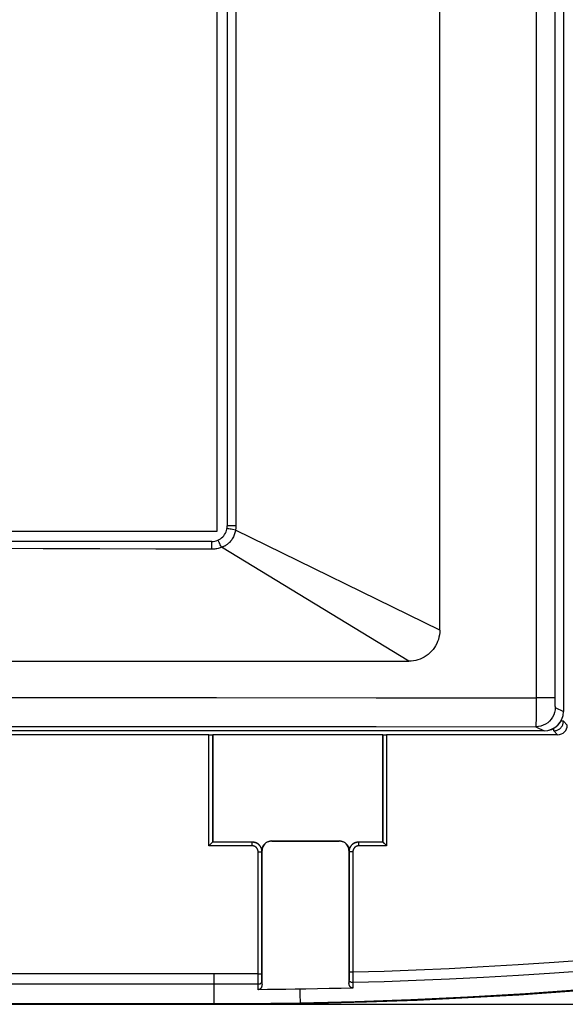
# Model space of a CAD drawing. Units: millimetres. Extents: x -78 to 145, y -75 to 95.
# Drawn here: x 82 to 111, y -75 to -24 of the extents above; entities that cross this region are included whole.
import ezdxf

# ---------------------------------------------------------------- set-up
doc = ezdxf.new("R2010")
doc.units = ezdxf.units.MM
doc.header["$LTSCALE"] = 16.335
doc.layers.get('0').update_dxf_attribs({"linetype": 'CONTINUOUS'})
for name, color, linetype in [('DRAFT', 7, 'CONTINUOUS'), ('RACCORDO', 7, 'CONTINUOUS'), ('SMUSSO', 7, 'CONTINUOUS')]:
    doc.layers.add(name, color=color, linetype=linetype)
doc.styles.get("Standard").update_dxf_attribs({"font": 'txt', "width": 0.8})
doc.dimstyles.new('DIMSTYLE_1', dxfattribs={"dimtxt": 3, "dimasz": 3, "dimexe": 0.18, "dimexo": 0.0625, "dimgap": 0.09, "dimtad": 1, "dimdsep": 46, "dimtxsty": 'STANDARD', "dimblk": '_FILLED', "dimblk1": '_FILLED', "dimblk2": '_FILLED', "dimcen": 0.09, "dimadec": 0, "dimazin": 0, "dimtfac": 1, "dimtofl": 0, "dimtmove": 0, "dimatfit": 3, "dimldrblk": '_FILLED', "dimfxl": 1, "dimtolj": 1, "dimarcsym": 0})

# ---------------------------------------------------------------- blocks, each defined once
blk = doc.blocks.new('_FILLED')
at = {"color": 0, "linetype": 'BYBLOCK'}
blk.add_solid([(0, 0), (-1, 0.317), (-1, -0.317)], dxfattribs=at)
blk = doc.blocks.new('*D2')
at = {"color": 7, "linetype": 'CONTINUOUS'}
for p, q in [((92.9, 69.154), (145.185, 69.154)), ((143.685, 69.154), (143.685, -2.846)), ((143.685, -74.846), (143.685, -2.846)), ((92.9, -74.846), (145.185, -74.846))]:
    blk.add_line(p, q, dxfattribs=at)
at = {"color": 7, "linetype": 'CONTINUOUS', "xscale": 3, "yscale": 3, "zscale": 3}
for p, rotation in [((143.685, 69.154), 90.0000000011), ((143.685, -74.846), 270.0000000011)]:
    blk.add_blockref('_FILLED', p, dxfattribs=dict(at, rotation=rotation))
at = {"color": 7, "linetype": 'CONTINUOUS', "insert": (139.935, -2.846), "char_height": 3, "width": 6.42857, "attachment_point": 2, "rotation": 90, "line_spacing_factor": 0.9}
blk.add_mtext('144', dxfattribs=at)

msp = doc.modelspace()

# ---------------------------------------------------------------- linework, layer by layer
at = {"color": 253, "linetype": 'CONTINUOUS'}
for p, q in [((104.083, -55.491), (104.083, 49.799)), ((28.783, -57.091), (102.483, -57.091)), ((96.838, -74.064), (96.846, -74.426)), ((38.865, -74.809), (92.4, -74.809)), ((92.4, -74.846), (92.4, -74.809)), ((96.846, -74.426), (96.852, -74.665)), ((96.852, -74.665), (96.855, -74.734))]:
    msp.add_line(p, q, dxfattribs=at)
at = {"color": 7, "linetype": 'CONTINUOUS'}
for p, q in [((92.561, -50.366), (92.561, 44.674)), ((38.705, -50.366), (92.561, -50.366)), ((38.865, -74.846), (92.4, -74.846))]:
    msp.add_line(p, q, dxfattribs=at)
at = {"color": 253, "linetype": 'CONTINUOUS'}
for points in [[(104.083, -55.491), (104.078, -55.612), (104.064, -55.73), (104.042, -55.847), (104.011, -55.962), (103.971, -56.075), (103.923, -56.184), (103.867, -56.29), (103.804, -56.392), (103.733, -56.488), (103.655, -56.579), (103.571, -56.664), (103.48, -56.742), (103.384, -56.813), (103.282, -56.876), (103.176, -56.932), (103.067, -56.98), (102.953, -57.02), (102.838, -57.051), (102.722, -57.073), (102.603, -57.087), (102.483, -57.091)], [(96.856, -74.769), (99.702, -74.701), (102.588, -74.6), (105.514, -74.463), (108.528, -74.286), (111.581, -74.07), (114.523, -73.826), (117.305, -73.563), (119.977, -73.281), (122.538, -72.983)], [(92.4, -74.809), (93.118, -74.808), (93.847, -74.804), (94.585, -74.799), (95.332, -74.791), (96.089, -74.781), (96.856, -74.769)], [(96.855, -74.734), (96.856, -74.756), (96.856, -74.769)]]:
    msp.add_lwpolyline(points, dxfattribs=at)
at = {"color": 7, "linetype": 'CONTINUOUS'}
msp.add_lwpolyline([(92.4, -74.846), (95.03, -74.832), (97.66, -74.791), (100.289, -74.721), (102.918, -74.625), (105.547, -74.5), (108.174, -74.348), (110.799, -74.168), (113.423, -73.96), (116.043, -73.725), (118.66, -73.463), (121.274, -73.173), (123.885, -72.855)], dxfattribs=at)
at = {"layer": 'DRAFT', "color": 7, "linetype": 'CONTINUOUS'}
for p, q in [((110.483, 54.005), (110.483, -59.697)), ((92.333, -60.893), (101.133, -60.893)), ((92.333, -60.893), (92.333, -66.446)), ((101.133, -66.446), (101.133, -60.893))]:
    msp.add_line(p, q, dxfattribs=at)
at = {"layer": 'RACCORDO', "color": 253, "linetype": 'CONTINUOUS'}
for p, q in [((109.068, 53.448), (109.068, -58.986)), ((110.034, 53.294), (110.034, -59.038)), ((93.53, 44.404), (93.53, -50.096)), ((93.53, -50.096), (93.083, -50.096)), ((104.083, -55.491), (93.513, -50.307)), ((92.284, -50.986), (92.283, -50.919)), ((92.284, -51.298), (92.284, -50.986)), ((102.483, -57.091), (92.782, -51.199)), ((92.522, -58.975), (100.795, -58.98)), ((100.795, -58.98), (109.068, -58.986)), ((109.068, -58.986), (109.067, -59.586)), ((110.034, -58.986), (109.068, -58.986)), ((109.067, -59.586), (109.065, -60.086)), ((110.06, -59.486), (110.483, -59.697)), ((92.518, -60.474), (100.79, -60.479)), ((100.79, -60.479), (109.061, -60.486)), ((109.061, -60.486), (109.483, -60.696)), ((109.984, -60.698), (109.984, -60.561)), ((110.484, -60.198), (110.348, -60.198)), ((110.484, -60.198), (110.685, -60.399)), ((92.131, -66.648), (92.131, -60.898)), ((92.331, -66.448), (92.331, -60.895)), ((101.134, -60.895), (101.134, -66.448)), ((101.334, -60.898), (101.334, -66.648)), ((109.984, -60.698), (110.185, -60.898)), ((94.377, -66.648), (92.131, -66.648)), ((94.377, -66.448), (92.331, -66.448)), ((94.379, -66.446), (94.377, -66.448)), ((94.377, -66.648), (94.377, -66.448)), ((95.382, -66.396), (95.379, -66.393)), ((98.883, -66.396), (98.886, -66.393)), ((99.888, -66.448), (99.886, -66.446)), ((101.134, -66.448), (99.888, -66.448)), ((99.888, -66.648), (99.888, -66.448)), ((101.334, -66.648), (99.888, -66.648)), ((94.677, -66.948), (94.877, -66.948)), ((94.677, -73.315), (94.677, -66.948)), ((94.879, -66.946), (94.877, -66.948)), ((94.877, -73.266), (94.877, -66.948)), ((94.883, -66.896), (94.879, -66.893)), ((99.383, -66.896), (99.386, -66.893)), ((99.388, -66.948), (99.386, -66.946)), ((99.588, -66.948), (99.388, -66.948)), ((99.388, -66.948), (99.388, -73.332)), ((99.588, -66.948), (99.588, -73.187)), ((92.4, -73.275), (38.474, -73.275)), ((93.19, -73.274), (92.4, -73.275)), ((92.4, -74.809), (92.4, -73.275)), ((93.949, -73.271), (93.19, -73.274)), ((94.677, -73.266), (93.949, -73.271)), ((94.677, -73.266), (94.877, -73.266)), ((94.678, -73.551), (94.677, -73.315)), ((94.878, -73.446), (94.877, -73.266)), ((99.388, -73.332), (99.387, -73.47)), ((99.588, -73.187), (99.388, -73.187)), ((99.588, -73.187), (99.589, -73.428)), ((92.4, -73.806), (38.473, -73.806)), ((93.191, -73.806), (92.4, -73.806)), ((93.951, -73.803), (93.191, -73.806)), ((94.681, -73.799), (93.951, -73.803)), ((94.68, -73.762), (94.678, -73.551)), ((94.681, -73.826), (94.68, -73.762)), ((94.686, -74.089), (94.681, -73.826)), ((94.879, -73.578), (94.878, -73.446)), ((94.88, -73.666), (94.879, -73.578)), ((94.883, -73.823), (94.88, -73.666)), ((99.384, -73.642), (99.383, -73.741)), ((99.386, -73.562), (99.384, -73.642)), ((99.387, -73.47), (99.386, -73.562)), ((99.587, -73.82), (99.584, -74.006)), ((99.589, -73.724), (99.587, -73.82)), ((99.589, -73.428), (99.589, -73.648)), ((99.589, -73.648), (99.589, -73.724))]:
    msp.add_line(p, q, dxfattribs=at)
at = {"layer": 'RACCORDO', "color": 7, "linetype": 'CONTINUOUS'}
for p, q in [((93.083, 44.404), (93.083, -50.096)), ((92.283, -50.896), (38.983, -50.896)), ((109.483, -60.696), (21.783, -60.696)), ((92.331, -60.895), (92.333, -60.893)), ((101.134, -60.895), (101.133, -60.893)), ((110.185, -60.898), (101.334, -60.898)), ((92.141, -66.637), (92.131, -66.648)), ((92.267, -66.512), (92.141, -66.637)), ((92.276, -66.502), (92.267, -66.512)), ((92.333, -66.446), (92.331, -66.448)), ((92.333, -66.446), (94.379, -66.446)), ((95.379, -66.393), (98.886, -66.393)), ((95.382, -66.396), (98.883, -66.396)), ((99.886, -66.446), (101.133, -66.446)), ((101.133, -66.446), (101.134, -66.448)), ((101.189, -66.502), (101.198, -66.512)), ((101.198, -66.512), (101.324, -66.637)), ((101.324, -66.637), (101.334, -66.648)), ((94.879, -66.893), (94.879, -66.946)), ((94.883, -73.823), (94.883, -66.896)), ((99.383, -66.896), (99.383, -73.741)), ((99.386, -66.946), (99.386, -66.893)), ((95.165, -74.085), (94.686, -74.089)), ((95.643, -74.08), (95.165, -74.085)), ((96.121, -74.074), (95.643, -74.08)), ((96.599, -74.067), (96.121, -74.074)), ((97.143, -74.059), (96.599, -74.067)), ((97.754, -74.048), (97.143, -74.059)), ((98.364, -74.035), (97.754, -74.048)), ((98.974, -74.021), (98.364, -74.035)), ((99.584, -74.006), (98.974, -74.021))]:
    msp.add_line(p, q, dxfattribs=at)
at = {"layer": 'RACCORDO', "color": 253, "linetype": 'CONTINUOUS'}
for points in [[(93.512, -50.307), (93.505, -50.355), (93.495, -50.404), (93.482, -50.455), (93.466, -50.507), (93.447, -50.56), (93.425, -50.612), (93.401, -50.663), (93.374, -50.712), (93.345, -50.76), (93.315, -50.805), (93.283, -50.848), (93.251, -50.889), (93.217, -50.926), (93.184, -50.961), (93.15, -50.993), (93.116, -51.023), (93.083, -51.049), (93.05, -51.073), (93.018, -51.095), (92.986, -51.114), (92.955, -51.132), (92.925, -51.147), (92.896, -51.161), (92.866, -51.173), (92.838, -51.183), (92.81, -51.192), (92.782, -51.199)], [(93.512, -50.307), (93.358, -50.281), (93.288, -50.269), (93.226, -50.257), (93.172, -50.248), (93.129, -50.239), (93.098, -50.232), (93.078, -50.228), (93.072, -50.225)], [(93.53, -50.096), (93.53, -50.132), (93.528, -50.167), (93.526, -50.202), (93.522, -50.237), (93.518, -50.272), (93.513, -50.307)], [(92.283, -50.919), (92.283, -50.902), (92.283, -50.896)], [(92.783, -51.2), (92.753, -51.131), (92.723, -51.067), (92.695, -51.008), (92.669, -50.956), (92.646, -50.912), (92.626, -50.877), (92.61, -50.852), (92.597, -50.838), (92.59, -50.835)], [(92.284, -51.298), (89.389, -51.288), (86.479, -51.278), (83.552, -51.27), (80.609, -51.264), (77.648, -51.258), (74.67, -51.253), (71.676, -51.25), (68.664, -51.248), (65.633, -51.248)], [(92.783, -51.2), (92.724, -51.222), (92.666, -51.242), (92.608, -51.258), (92.552, -51.271), (92.496, -51.281), (92.441, -51.289), (92.387, -51.295), (92.335, -51.298), (92.284, -51.298)], [(80.112, -58.97), (88.385, -58.973), (92.522, -58.975)], [(110.034, -59.038), (110.035, -59.089), (110.035, -59.138), (110.036, -59.186), (110.038, -59.232), (110.039, -59.275), (110.041, -59.316), (110.043, -59.353), (110.045, -59.386), (110.047, -59.414), (110.049, -59.439), (110.052, -59.458), (110.054, -59.472), (110.057, -59.482), (110.06, -59.486)], [(110.06, -59.486), (110.051, -59.616), (110.026, -59.744), (109.983, -59.868), (109.926, -59.985), (109.853, -60.094), (109.767, -60.192), (109.669, -60.278), (109.56, -60.351), (109.443, -60.409), (109.319, -60.451), (109.191, -60.477), (109.061, -60.486)], [(109.065, -60.086), (109.064, -60.344), (109.063, -60.402), (109.062, -60.446), (109.062, -60.474), (109.061, -60.486)], [(80.11, -60.469), (88.382, -60.472), (92.518, -60.474)], [(109.984, -60.698), (110.021, -60.696), (110.058, -60.692), (110.095, -60.685), (110.131, -60.675), (110.166, -60.663), (110.201, -60.648), (110.234, -60.631), (110.265, -60.611), (110.295, -60.589), (110.324, -60.564), (110.35, -60.538), (110.375, -60.51), (110.397, -60.479), (110.417, -60.448), (110.434, -60.415), (110.449, -60.38), (110.462, -60.345), (110.471, -60.309), (110.478, -60.272), (110.483, -60.235), (110.484, -60.198)], [(94.877, -66.948), (94.876, -66.915), (94.873, -66.883), (94.868, -66.85), (94.86, -66.819), (94.851, -66.787), (94.839, -66.757), (94.826, -66.727), (94.81, -66.698), (94.793, -66.67), (94.774, -66.644), (94.753, -66.618), (94.731, -66.594), (94.707, -66.572), (94.682, -66.551), (94.655, -66.532), (94.627, -66.515), (94.598, -66.499), (94.569, -66.486), (94.538, -66.474), (94.507, -66.465), (94.475, -66.457), (94.443, -66.452), (94.41, -66.449), (94.377, -66.448)], [(94.677, -66.948), (94.677, -66.928), (94.675, -66.909), (94.672, -66.889), (94.667, -66.87), (94.661, -66.852), (94.655, -66.833), (94.646, -66.815), (94.637, -66.798), (94.627, -66.781), (94.615, -66.765), (94.603, -66.75), (94.59, -66.736), (94.575, -66.722), (94.56, -66.71), (94.544, -66.698), (94.527, -66.688), (94.51, -66.679), (94.492, -66.671), (94.474, -66.664), (94.455, -66.658), (94.436, -66.654), (94.417, -66.65), (94.397, -66.649), (94.377, -66.648)], [(99.888, -66.448), (99.855, -66.449), (99.823, -66.452), (99.79, -66.457), (99.758, -66.465), (99.727, -66.474), (99.696, -66.486), (99.667, -66.499), (99.638, -66.515), (99.61, -66.532), (99.583, -66.551), (99.558, -66.572), (99.534, -66.594), (99.512, -66.618), (99.491, -66.644), (99.472, -66.67), (99.455, -66.698), (99.439, -66.727), (99.426, -66.757), (99.414, -66.787), (99.405, -66.819), (99.397, -66.85), (99.392, -66.883), (99.389, -66.915), (99.388, -66.948)], [(99.888, -66.648), (99.868, -66.649), (99.848, -66.65), (99.829, -66.654), (99.81, -66.658), (99.791, -66.664), (99.773, -66.671), (99.755, -66.679), (99.738, -66.688), (99.721, -66.698), (99.705, -66.71), (99.69, -66.722), (99.676, -66.736), (99.662, -66.75), (99.65, -66.765), (99.638, -66.781), (99.628, -66.798), (99.619, -66.815), (99.611, -66.833), (99.604, -66.852), (99.598, -66.87), (99.594, -66.889), (99.59, -66.909), (99.588, -66.928), (99.588, -66.948)], [(122.36, -71.497), (120.161, -71.754), (118.019, -71.987), (115.931, -72.197), (113.898, -72.382), (111.921, -72.544), (109.999, -72.687), (108.134, -72.811), (106.326, -72.915), (104.568, -73.004), (102.857, -73.08), (101.198, -73.141), (99.588, -73.187)], [(122.426, -72.038), (120.222, -72.299), (118.073, -72.533), (115.979, -72.742), (113.94, -72.927), (111.956, -73.09), (110.029, -73.232), (108.159, -73.354), (106.346, -73.459), (104.582, -73.547), (102.867, -73.62), (101.203, -73.679), (99.589, -73.724)], [(94.681, -73.799), (94.702, -73.798), (94.722, -73.795), (94.742, -73.792), (94.761, -73.787), (94.78, -73.78), (94.797, -73.773), (94.813, -73.764), (94.828, -73.754), (94.841, -73.743), (94.852, -73.732), (94.862, -73.719), (94.87, -73.706), (94.875, -73.693), (94.879, -73.679), (94.88, -73.666)], [(99.589, -73.724), (99.568, -73.724), (99.547, -73.722), (99.526, -73.718), (99.507, -73.713), (99.488, -73.707), (99.47, -73.699), (99.454, -73.69), (99.439, -73.68), (99.425, -73.669), (99.413, -73.657), (99.404, -73.645), (99.396, -73.632), (99.39, -73.618), (99.386, -73.604), (99.385, -73.59)]]:
    msp.add_lwpolyline(points, dxfattribs=at)
at = {"layer": 'RACCORDO', "color": 7, "linetype": 'CONTINUOUS'}
for points in [[(92.301, -66.478), (92.293, -66.486), (92.276, -66.502)], [(92.331, -66.448), (92.33, -66.449), (92.327, -66.451), (92.324, -66.455), (92.319, -66.459), (92.314, -66.465), (92.301, -66.478)], [(94.379, -66.446), (94.414, -66.447), (94.449, -66.451), (94.483, -66.457), (94.517, -66.465), (94.55, -66.476), (94.582, -66.489), (94.614, -66.505), (94.644, -66.522), (94.673, -66.541), (94.7, -66.563), (94.726, -66.586), (94.75, -66.611), (94.773, -66.638), (94.793, -66.666), (94.812, -66.696), (94.828, -66.726), (94.842, -66.758), (94.854, -66.791), (94.865, -66.825), (94.873, -66.86), (94.879, -66.897)], [(94.879, -66.897), (94.88, -66.857), (94.885, -66.819), (94.891, -66.782), (94.901, -66.745), (94.913, -66.71), (94.928, -66.676), (94.946, -66.643), (94.966, -66.611), (94.988, -66.581), (95.012, -66.553), (95.039, -66.526), (95.068, -66.501), (95.098, -66.479), (95.13, -66.459), (95.163, -66.442), (95.197, -66.427), (95.232, -66.415), (95.268, -66.405), (95.304, -66.398), (95.341, -66.394), (95.379, -66.393)], [(98.886, -66.393), (98.924, -66.394), (98.961, -66.398), (98.997, -66.405), (99.033, -66.415), (99.068, -66.427), (99.102, -66.442), (99.135, -66.459), (99.167, -66.479), (99.197, -66.501), (99.226, -66.526), (99.253, -66.553), (99.277, -66.581), (99.3, -66.611), (99.319, -66.643), (99.337, -66.676), (99.352, -66.71), (99.364, -66.745), (99.374, -66.782), (99.381, -66.819), (99.385, -66.857), (99.387, -66.897)], [(99.387, -66.897), (99.393, -66.86), (99.401, -66.825), (99.411, -66.791), (99.423, -66.758), (99.437, -66.726), (99.453, -66.696), (99.472, -66.666), (99.492, -66.638), (99.515, -66.611), (99.539, -66.586), (99.565, -66.563), (99.592, -66.541), (99.621, -66.522), (99.651, -66.505), (99.683, -66.489), (99.715, -66.476), (99.748, -66.465), (99.782, -66.457), (99.816, -66.451), (99.851, -66.447), (99.886, -66.446)], [(101.134, -66.448), (101.135, -66.449), (101.138, -66.451), (101.141, -66.455), (101.146, -66.459), (101.151, -66.465), (101.165, -66.478)], [(101.165, -66.478), (101.172, -66.486), (101.189, -66.502)], [(94.883, -73.823), (94.882, -73.846), (94.88, -73.869), (94.876, -73.89), (94.872, -73.911), (94.866, -73.931), (94.859, -73.95), (94.852, -73.968), (94.843, -73.984), (94.834, -74), (94.823, -74.014), (94.813, -74.027), (94.801, -74.039), (94.79, -74.05), (94.777, -74.059), (94.765, -74.067), (94.752, -74.073), (94.739, -74.079), (94.726, -74.083), (94.713, -74.086), (94.7, -74.088), (94.686, -74.089)], [(99.584, -74.006), (99.571, -74.006), (99.557, -74.004), (99.543, -74.001), (99.53, -73.998), (99.517, -73.992), (99.504, -73.986), (99.491, -73.978), (99.479, -73.969), (99.467, -73.959), (99.455, -73.948), (99.444, -73.934), (99.433, -73.92), (99.424, -73.905), (99.415, -73.888), (99.407, -73.87), (99.4, -73.851), (99.394, -73.831), (99.389, -73.81), (99.386, -73.788), (99.383, -73.765), (99.383, -73.741)]]:
    msp.add_lwpolyline(points, dxfattribs=at)
msp.add_arc((92.283, -50.096), 0.8, 269.9989, 360, dxfattribs=at)
for centre, major_axis, ratio, start_param, end_param in [((109.482, -59.696), (-0.895, 0.447), 0.999239, 8.317812, 9.887999), ((109.481, -59.696), (0.896, -0.448), 0.998288, -1.106738, 0.462689), ((110.185, -60.398), (-0.354, 0.354), 0.999695, -3.926839, -2.356347), ((92.131, -60.895), (0.2, 0), 0.017455, -1.570796, -0.017453), ((101.334, -60.895), (0.2, 0), 0.017455, -3.124139, -1.570796), ((95.383, -66.896), (0.354, -0.354), 0.999695, 2.356347, 3.926839), ((98.882, -66.896), (-0.354, -0.354), 0.999695, 2.356347, 3.926839)]:
    msp.add_ellipse(centre, major_axis=major_axis, ratio=ratio, start_param=start_param, end_param=end_param, dxfattribs=at)
at = {"layer": 'SMUSSO', "color": 7, "linetype": 'CONTINUOUS'}
msp.add_line((92.131, -60.898), (80.86, -60.898), dxfattribs=at)

# ---------------------------------------------------------------- dimensions: what is measured, and where the dimension line sits
at = {"color": 7, "linetype": 'CONTINUOUS'}
dim = msp.add_linear_dim(base=(143.685, -74.846), p1=(92.9, 69.154), p2=(92.9, -74.846), angle=270, dimstyle='DIMSTYLE_1', dxfattribs=at)
dim.commit()
dim.dimension.update_dxf_attribs({"geometry": '*D2', "text_midpoint": (142.875, -5.72), "dimtype": 160})

doc.saveas('drawing.dxf')
